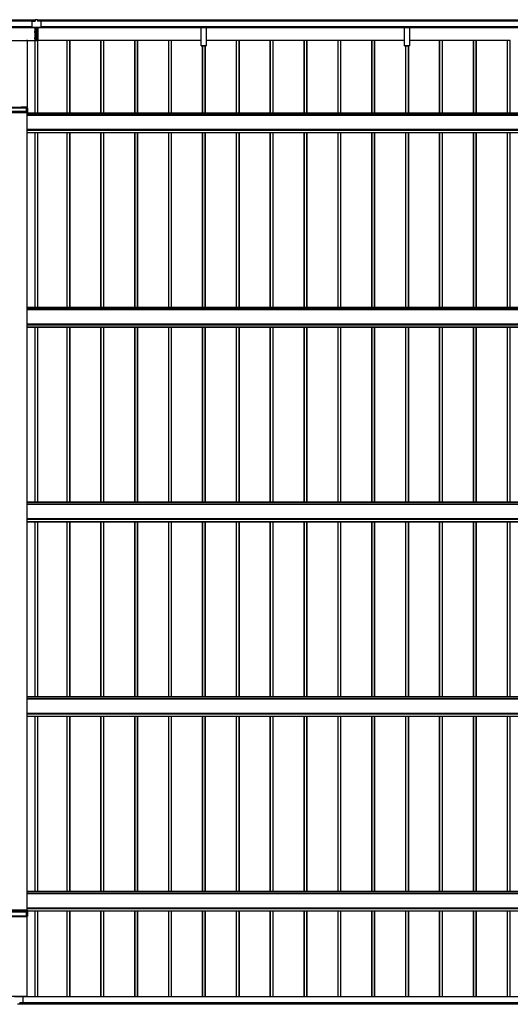
# Model space of a CAD drawing. Units: millimetres. Extents: x 0 to 29435, y -2 to 20790.
# Drawn here: x 8266 to 11163, y 6565 to 12380 of the extents above; entities that cross this region are included whole.
import ezdxf

# ---------------------------------------------------------------- set-up
doc = ezdxf.new("R2010")
doc.units = ezdxf.units.MM
doc.layers.add('YKK_A1', color=4, linetype='Continuous', lineweight=30)

msp = doc.modelspace()

# ---------------------------------------------------------------- linework, layer by layer
at = {"layer": 'YKK_A1'}
for p, q in [((8356.6, 12377.5), (2362.1, 12377.5)), ((8356.6, 12377), (2362.1, 12377)), ((8356.6, 12372.8), (2362.1, 12372.8)), ((8356.6, 12372.5), (2362.1, 12372.5)), ((8356.6, 12372.5), (2362.1, 12372.5)), ((8356.6, 12372.2), (2362.1, 12372.2)), ((8337.6, 12338), (2385.1, 12338)), ((8337.6, 12337.5), (2385.1, 12337.5)), ((2385.1, 12337.4), (8337.6, 12337.4)), ((8337.6, 12337.4), (2385.1, 12337.4)), ((8359.1, 12332.1), (7168, 12332.1)), ((8359.1, 12332), (7168, 12332)), ((8337.6, 12370.1), (8337.6, 12337.1)), ((8339.6, 12372.1), (8356.6, 12372.1)), ((8339.6, 12335.1), (8388.6, 12335.1)), ((8339.6, 12335.1), (8388.6, 12335.1)), ((8355.1, 12335.1), (8355.1, 12312.8)), ((8356.6, 12380), (8356.6, 12372.1)), ((8371.6, 12380), (8356.6, 12380)), ((8359.1, 12335.1), (8359.1, 12262.8)), ((8360.6, 12259.9), (8360.6, 12335.1)), ((8367.6, 12259.9), (8367.6, 12335.1)), ((8369.1, 12335.1), (8369.1, 12262.8)), ((9338, 12332.1), (8369.1, 12332.1)), ((9338, 12332), (8369.1, 12332)), ((8371.6, 12380), (8371.6, 12372.1)), ((14158.1, 12377.5), (8371.6, 12377.5)), ((14158.1, 12377), (8371.6, 12377)), ((14158.1, 12372.8), (8371.6, 12372.8)), ((14158.1, 12372.5), (8371.6, 12372.5)), ((14158.1, 12372.5), (8371.6, 12372.5)), ((14158.1, 12372.2), (8371.6, 12372.2)), ((8388.6, 12372.1), (8371.6, 12372.1)), ((8373.1, 12335.1), (8373.1, 12312.8)), ((8390.6, 12370.1), (8390.6, 12337.1)), ((14135.1, 12338), (8390.6, 12338)), ((14135.1, 12337.5), (8390.6, 12337.5)), ((8390.6, 12337.4), (14135.1, 12337.4)), ((14135.1, 12337.4), (8390.6, 12337.4)), ((9338, 12337), (9338, 12337.4)), ((9338, 12336.2), (9338, 12337)), ((9338, 12337), (9368, 12337)), ((9338, 12334.3), (9338, 12336.2)), ((9368, 12336.2), (9338, 12336.2)), ((9338, 12333.4), (9338, 12334.3)), ((9338, 12334.3), (9368, 12334.3)), ((9338, 12226.4), (9338, 12333.4)), ((9368, 12333.4), (9338, 12333.4)), ((9368, 12337.4), (9368, 12337)), ((9368, 12337), (9368, 12336.2)), ((9368, 12336.2), (9368, 12334.3)), ((9368, 12334.3), (9368, 12333.4)), ((9368, 12333.4), (9368, 12226.4)), ((10538, 12332.1), (9368, 12332.1)), ((10538, 12332), (9368, 12332)), ((10538, 12337), (10538, 12337.4)), ((10538, 12336.2), (10538, 12337)), ((10538, 12337), (10568, 12337)), ((10538, 12334.3), (10538, 12336.2)), ((10568, 12336.2), (10538, 12336.2)), ((10538, 12333.4), (10538, 12334.3)), ((10538, 12334.3), (10568, 12334.3)), ((10538, 12226.4), (10538, 12333.4)), ((10568, 12333.4), (10538, 12333.4)), ((10568, 12337.4), (10568, 12337)), ((10568, 12337), (10568, 12336.2)), ((10568, 12336.2), (10568, 12334.3)), ((10568, 12334.3), (10568, 12333.4)), ((10568, 12333.4), (10568, 12226.4)), ((11738, 12332.1), (10568, 12332.1)), ((11738, 12332), (10568, 12332)), ((8354.1, 12312.8), (8359.1, 12312.8)), ((8354.1, 12312.8), (8354.1, 12312.7)), ((8354.1, 12312.7), (8359.1, 12312.7)), ((8354.1, 12312.7), (8354.1, 12309.5)), ((8354.1, 12309.5), (8359.1, 12309.5)), ((8354.1, 12309.5), (8354.1, 12308)), ((8354.1, 12308), (8359.1, 12308)), ((8354.1, 12308), (8354.1, 12304.8)), ((8359.1, 12304.8), (8354.1, 12304.8)), ((8354.1, 12304.8), (8359.1, 12304.8)), ((8354.1, 12304.8), (8354.1, 12304.8)), ((8354.1, 12275.8), (8359.1, 12275.8)), ((8354.1, 12275.8), (8354.1, 12275.7)), ((8354.1, 12275.7), (8359.1, 12275.7)), ((8354.1, 12275.7), (8354.1, 12272.5)), ((8354.1, 12272.5), (8359.1, 12272.5)), ((8354.1, 12272.5), (8354.1, 12271)), ((8354.1, 12271), (8359.1, 12271)), ((8354.1, 12271), (8354.1, 12267.8)), ((8354.9, 12291.5), (8355.1, 12291.5)), ((8354.9, 12291.5), (8354.9, 12288.5)), ((8355.1, 12288.5), (8354.9, 12288.5)), ((8355.1, 12304.8), (8355.1, 12291.5)), ((8359.1, 12291.5), (8355.1, 12291.5)), ((8355.1, 12288.5), (8359.1, 12288.5)), ((8355.1, 12288.5), (8355.1, 12275.8)), ((8374.1, 12312.8), (8369.1, 12312.8)), ((8374.1, 12312.7), (8369.1, 12312.7)), ((8374.1, 12309.5), (8369.1, 12309.5)), ((8374.1, 12308), (8369.1, 12308)), ((8369.1, 12304.8), (8374.1, 12304.8)), ((8374.1, 12304.8), (8369.1, 12304.8)), ((8369.1, 12291.5), (8373.1, 12291.5)), ((8373.1, 12288.5), (8369.1, 12288.5)), ((8374.1, 12275.8), (8369.1, 12275.8)), ((8374.1, 12275.7), (8369.1, 12275.7)), ((8374.1, 12272.5), (8369.1, 12272.5)), ((8374.1, 12271), (8369.1, 12271)), ((8373.1, 12304.8), (8373.1, 12291.5)), ((8373.3, 12291.5), (8373.1, 12291.5)), ((8373.1, 12288.5), (8373.3, 12288.5)), ((8373.1, 12288.5), (8373.1, 12275.8)), ((8373.3, 12291.5), (8373.3, 12288.5)), ((8374.1, 12312.8), (8374.1, 12312.7)), ((8374.1, 12312.7), (8374.1, 12309.5)), ((8374.1, 12309.5), (8374.1, 12308)), ((8374.1, 12308), (8374.1, 12304.8)), ((8374.1, 12304.8), (8374.1, 12304.8)), ((8374.1, 12275.8), (8374.1, 12275.7)), ((8374.1, 12275.7), (8374.1, 12272.5)), ((8374.1, 12272.5), (8374.1, 12271)), ((8374.1, 12271), (8374.1, 12267.8)), ((8209.4, 12257.9), (8310.8, 12257.9)), ((8212.2, 12258), (8308, 12258)), ((8308, 12257.9), (8308, 12258)), ((8310.1, 12258.1), (8308.3, 12258.1)), ((8308.3, 12257.9), (8308.3, 12258.1)), ((8310.1, 12257.9), (8310.1, 12258.1)), ((8310.4, 12257.9), (8310.4, 12258)), ((8310.8, 12257.9), (8310.8, 11863.4)), ((8311.1, 12257.9), (8311.1, 11863.4)), ((8311.1, 12256.9), (8356.8, 12256.9)), ((8359.1, 12267.8), (8354.1, 12267.8)), ((8354.1, 12267.8), (8359.1, 12267.8)), ((8354.1, 12267.8), (8354.1, 12267.8)), ((8355.1, 12267.8), (8355.1, 12256.9)), ((8356.8, 11828.8), (8356.8, 12256.9)), ((8357.1, 11828.8), (8357.1, 12258)), ((8358.1, 11828.8), (8358.1, 12258)), ((8358.1, 12258), (8373.1, 12258)), ((8358.8, 12262.8), (8359.1, 12262.8)), ((8358.8, 12262.8), (8358.8, 12261.3)), ((8358.8, 12261.3), (8359.1, 12261.3)), ((8358.8, 12261.3), (8358.8, 12260)), ((8358.8, 12260), (8359.1, 12260)), ((8359.1, 12261.3), (8359.1, 12259.9)), ((8359.1, 12259.9), (8360.3, 12259.9)), ((8359.1, 12258.9), (8359.1, 12259.9)), ((8359.1, 12258), (8359.1, 12258.9)), ((8360.6, 12258.9), (8360.6, 12259.9)), ((8360.6, 12258), (8360.6, 12258.9)), ((8367.6, 12258.9), (8367.6, 12259.9)), ((8367.6, 12258), (8367.6, 12258.9)), ((8369.1, 12259.9), (8367.9, 12259.9)), ((8369.1, 12267.8), (8374.1, 12267.8)), ((8374.1, 12267.8), (8369.1, 12267.8)), ((8369.3, 12262.8), (8369.1, 12262.8)), ((8369.1, 12261.3), (8369.1, 12259.9)), ((8369.3, 12261.3), (8369.1, 12261.3)), ((8369.3, 12260), (8369.1, 12260)), ((8369.1, 12258.9), (8369.1, 12259.9)), ((8369.1, 12258), (8369.1, 12258.9)), ((8369.3, 12262.8), (8369.3, 12261.3)), ((8369.3, 12261.3), (8369.3, 12260)), ((8373.1, 12267.8), (8373.1, 12258)), ((8373.1, 11828.8), (8373.1, 12258)), ((8374.1, 12267.8), (8374.1, 12267.8)), ((8374.1, 11828.8), (8374.1, 12258)), ((8546.1, 12256.9), (8374.1, 12256.9)), ((8546.1, 11828.8), (8546.1, 12258)), ((8562.1, 12258), (8547.1, 12258)), ((8547.1, 11828.8), (8547.1, 12258)), ((8562.1, 11828.8), (8562.1, 12258)), ((8563.1, 11828.8), (8563.1, 12258)), ((8746.1, 12256.9), (8563.4, 12256.9)), ((8563.4, 11828.8), (8563.4, 12256.9)), ((8746.1, 11828.8), (8746.1, 12258)), ((8762.1, 12258), (8747.1, 12258)), ((8747.1, 11828.8), (8747.1, 12258)), ((8762.1, 11828.8), (8762.1, 12258)), ((8763.1, 11828.8), (8763.1, 12258)), ((8946.1, 12256.9), (8763.4, 12256.9)), ((8763.4, 11828.8), (8763.4, 12256.9)), ((8946.1, 11828.8), (8946.1, 12258)), ((8962.1, 12258), (8947.1, 12258)), ((8947.1, 11828.8), (8947.1, 12258)), ((8962.1, 11828.8), (8962.1, 12258)), ((8963.1, 11828.8), (8963.1, 12258)), ((9146.1, 12256.9), (8963.4, 12256.9)), ((8963.4, 11828.8), (8963.4, 12256.9)), ((9146.1, 11828.8), (9146.1, 12258)), ((9162.1, 12258), (9147.1, 12258)), ((9147.1, 11828.8), (9147.1, 12258)), ((9162.1, 11828.8), (9162.1, 12258)), ((9163.1, 11828.8), (9163.1, 12258)), ((9338, 12256.9), (9163.4, 12256.9)), ((9163.4, 11828.8), (9163.4, 12256.9)), ((9338, 12226.1), (9338, 12226.4)), ((9338, 12226.4), (9368, 12226.4)), ((9338, 12226), (9338, 12226.1)), ((9368, 12226.1), (9338, 12226.1)), ((9338, 12226), (9368, 12226)), ((9338, 12226), (9338, 12226)), ((9338, 12226), (9368, 12226)), ((9346.1, 11828.8), (9346.1, 12226)), ((9347.1, 11828.8), (9347.1, 12226)), ((9362.1, 11828.8), (9362.1, 12226)), ((9363.1, 11828.8), (9363.1, 12226)), ((9363.4, 11828.8), (9363.4, 12226)), ((9546.1, 12256.9), (9368, 12256.9)), ((9368, 12226.4), (9368, 12226.1)), ((9368, 12226), (9368, 12226.1)), ((9368, 12226), (9368, 12226)), ((9546.1, 11828.8), (9546.1, 12258)), ((9562.1, 12258), (9547.1, 12258)), ((9547.1, 11828.8), (9547.1, 12258)), ((9562.1, 11828.8), (9562.1, 12258)), ((9563.1, 11828.8), (9563.1, 12258)), ((9746.1, 12256.9), (9563.4, 12256.9)), ((9563.4, 11828.8), (9563.4, 12256.9)), ((9746.1, 11828.8), (9746.1, 12258)), ((9762.1, 12258), (9747.1, 12258)), ((9747.1, 11828.8), (9747.1, 12258)), ((9762.1, 11828.8), (9762.1, 12258)), ((9763.1, 11828.8), (9763.1, 12258)), ((9946.1, 12256.9), (9763.4, 12256.9)), ((9763.4, 11828.8), (9763.4, 12256.9)), ((9946.1, 11828.8), (9946.1, 12258)), ((9962.1, 12258), (9947.1, 12258)), ((9947.1, 11828.8), (9947.1, 12258)), ((9962.1, 11828.8), (9962.1, 12258)), ((9963.1, 11828.8), (9963.1, 12258)), ((10146.1, 12256.9), (9963.4, 12256.9)), ((9963.4, 11828.8), (9963.4, 12256.9)), ((10146.1, 11828.8), (10146.1, 12258)), ((10162.1, 12258), (10147.1, 12258)), ((10147.1, 11828.8), (10147.1, 12258)), ((10162.1, 11828.8), (10162.1, 12258)), ((10163.1, 11828.8), (10163.1, 12258)), ((10346.1, 12256.9), (10163.4, 12256.9)), ((10163.4, 11828.8), (10163.4, 12256.9)), ((10346.1, 11828.8), (10346.1, 12258)), ((10362.1, 12258), (10347.1, 12258)), ((10347.1, 11828.8), (10347.1, 12258)), ((10362.1, 11828.8), (10362.1, 12258)), ((10363.1, 11828.8), (10363.1, 12258)), ((10538, 12256.9), (10363.4, 12256.9)), ((10363.4, 11828.8), (10363.4, 12256.9)), ((10538, 12226.1), (10538, 12226.4)), ((10538, 12226.4), (10568, 12226.4)), ((10538, 12226), (10538, 12226.1)), ((10568, 12226.1), (10538, 12226.1)), ((10538, 12226), (10568, 12226)), ((10538, 12226), (10538, 12226)), ((10538, 12226), (10568, 12226)), ((10546.1, 11828.8), (10546.1, 12226)), ((10547.1, 11828.8), (10547.1, 12226)), ((10562.1, 11828.8), (10562.1, 12226)), ((10563.1, 11828.8), (10563.1, 12226)), ((10563.4, 11828.8), (10563.4, 12226)), ((10746.1, 12256.9), (10568, 12256.9)), ((10568, 12226.4), (10568, 12226.1)), ((10568, 12226), (10568, 12226.1)), ((10568, 12226), (10568, 12226)), ((10746.1, 11828.8), (10746.1, 12258)), ((10762.1, 12258), (10747.1, 12258)), ((10747.1, 11828.8), (10747.1, 12258)), ((10762.1, 11828.8), (10762.1, 12258)), ((10763.1, 11828.8), (10763.1, 12258)), ((10946.1, 12256.9), (10763.4, 12256.9)), ((10763.4, 11828.8), (10763.4, 12256.9)), ((10946.1, 11828.8), (10946.1, 12258)), ((10962.1, 12258), (10947.1, 12258)), ((10947.1, 11828.8), (10947.1, 12258)), ((10962.1, 11828.8), (10962.1, 12258)), ((10963.1, 11828.8), (10963.1, 12258)), ((11146.1, 12256.9), (10963.4, 12256.9)), ((10963.4, 11828.8), (10963.4, 12256.9)), ((11146.1, 11828.8), (11146.1, 12258)), ((11162.1, 12258), (11147.1, 12258)), ((11147.1, 11828.8), (11147.1, 12258)), ((11162.1, 11828.8), (11162.1, 12258)), ((11163.1, 11828.8), (11163.1, 12258)), ((8209.4, 11863.4), (8310.8, 11863.4)), ((8305.8, 11863.3), (8275.6, 11863.3)), ((8306.1, 11863.2), (8306.1, 11863.3)), ((8306.8, 11863.2), (8306.6, 11863.2)), ((8307.3, 11863.3), (8307.3, 11863.2)), ((8310.8, 11863.3), (8307.6, 11863.3)), ((8308, 11859.4), (8308, 11863.3)), ((8308.3, 11859.4), (8308.3, 11863.3)), ((8310.1, 11859.4), (8310.1, 11863.3)), ((8310.4, 11859.4), (8310.4, 11863.3)), ((8311.1, 11863.4), (8311.1, 11863.3)), ((8207.6, 11831.9), (8312.6, 11831.9)), ((8312.2, 11837.9), (8207.9, 11837.9)), ((8312.2, 11837.4), (8207.9, 11837.4)), ((8310.1, 11831.8), (8210.1, 11831.8)), ((8214.9, 11859.3), (8305.3, 11859.3)), ((8305.3, 11837.9), (8305.3, 11859.3)), ((8305.7, 11859.3), (8306, 11859.3)), ((8305.7, 11859.3), (8305.7, 11837.9)), ((8306, 11837.9), (8306, 11859.3)), ((8306.5, 11859.4), (8312.6, 11859.4)), ((8306.5, 11859.4), (8306.5, 11837.9)), ((8309.6, 7120.8), (8309.6, 11831.8)), ((8310.1, 7120.8), (8310.1, 11831.8)), ((8310.6, 11713.8), (8310.6, 11831.8)), ((8310.6, 11828.3), (14009.6, 11828.3)), ((14009.6, 11817.3), (8310.6, 11817.3)), ((8310.6, 11816.8), (14009.6, 11816.8)), ((8312.2, 11837.9), (8312.2, 11837.9)), ((8312.2, 11837.4), (8312.2, 11837.9)), ((8312.6, 11831.9), (8312.2, 11837.4)), ((8312.6, 11837.7), (8312.6, 11859.4)), ((8312.7, 11837.4), (8313.1, 11831.9)), ((8313.1, 11859.3), (8313.1, 11831.9)), ((8313.1, 11831.9), (8313.1, 11828.4)), ((14009.6, 11828.8), (8313.1, 11828.8)), ((8310.6, 11732.9), (14009.6, 11732.9)), ((8310.6, 11732.4), (14009.6, 11732.4)), ((8310.6, 11728.9), (14009.6, 11728.9)), ((8310.6, 11727.9), (14009.6, 11727.9)), ((8310.6, 11714.4), (14009.6, 11714.4)), ((8310.6, 11713.9), (14009.6, 11713.9)), ((8310.6, 11713.8), (14009.6, 11713.8)), ((8312.1, 11713.8), (14008.1, 11713.8)), ((8356.8, 10679.5), (8356.8, 11713.8)), ((8357.1, 10679.5), (8357.1, 11713.8)), ((8358.1, 10679.5), (8358.1, 11713.8)), ((8373.1, 10679.5), (8373.1, 11713.8)), ((8374.1, 10679.5), (8374.1, 11713.8)), ((8546.1, 10679.5), (8546.1, 11713.8)), ((8547.1, 10679.5), (8547.1, 11713.8)), ((8562.1, 10679.5), (8562.1, 11713.8)), ((8563.1, 10679.5), (8563.1, 11713.8)), ((8563.4, 10679.5), (8563.4, 11713.8)), ((8746.1, 10679.5), (8746.1, 11713.8)), ((8747.1, 10679.5), (8747.1, 11713.8)), ((8762.1, 10679.5), (8762.1, 11713.8)), ((8763.1, 10679.5), (8763.1, 11713.8)), ((8763.4, 10679.5), (8763.4, 11713.8)), ((8946.1, 10679.5), (8946.1, 11713.8)), ((8947.1, 10679.5), (8947.1, 11713.8)), ((8962.1, 10679.5), (8962.1, 11713.8)), ((8963.1, 10679.5), (8963.1, 11713.8)), ((8963.4, 10679.5), (8963.4, 11713.8)), ((9146.1, 10679.5), (9146.1, 11713.8)), ((9147.1, 10679.5), (9147.1, 11713.8)), ((9162.1, 10679.5), (9162.1, 11713.8)), ((9163.1, 10679.5), (9163.1, 11713.8)), ((9163.4, 10679.5), (9163.4, 11713.8)), ((9346.1, 10679.5), (9346.1, 11713.8)), ((9347.1, 10679.5), (9347.1, 11713.8)), ((9362.1, 10679.5), (9362.1, 11713.8)), ((9363.1, 10679.5), (9363.1, 11713.8)), ((9363.4, 10679.5), (9363.4, 11713.8)), ((9546.1, 10679.5), (9546.1, 11713.8)), ((9547.1, 10679.5), (9547.1, 11713.8)), ((9562.1, 10679.5), (9562.1, 11713.8)), ((9563.1, 10679.5), (9563.1, 11713.8)), ((9563.4, 10679.5), (9563.4, 11713.8)), ((9746.1, 10679.5), (9746.1, 11713.8)), ((9747.1, 10679.5), (9747.1, 11713.8)), ((9762.1, 10679.5), (9762.1, 11713.8)), ((9763.1, 10679.5), (9763.1, 11713.8)), ((9763.4, 10679.5), (9763.4, 11713.8)), ((9946.1, 10679.5), (9946.1, 11713.8)), ((9947.1, 10679.5), (9947.1, 11713.8)), ((9962.1, 10679.5), (9962.1, 11713.8)), ((9963.1, 10679.5), (9963.1, 11713.8)), ((9963.4, 10679.5), (9963.4, 11713.8)), ((10146.1, 10679.5), (10146.1, 11713.8)), ((10147.1, 10679.5), (10147.1, 11713.8)), ((10162.1, 10679.5), (10162.1, 11713.8)), ((10163.1, 10679.5), (10163.1, 11713.8)), ((10163.4, 10679.5), (10163.4, 11713.8)), ((10346.1, 10679.5), (10346.1, 11713.8)), ((10347.1, 10679.5), (10347.1, 11713.8)), ((10362.1, 10679.5), (10362.1, 11713.8)), ((10363.1, 10679.5), (10363.1, 11713.8)), ((10363.4, 10679.5), (10363.4, 11713.8)), ((10546.1, 10679.5), (10546.1, 11713.8)), ((10546.1, 10679.5), (10546.1, 11713.8)), ((10547.1, 10679.5), (10547.1, 11713.8)), ((10547.1, 10679.5), (10547.1, 11713.8)), ((10562.1, 10679.5), (10562.1, 11713.8)), ((10562.1, 10679.5), (10562.1, 11713.8)), ((10563.1, 10679.5), (10563.1, 11713.8)), ((10563.1, 10679.5), (10563.1, 11713.8)), ((10563.4, 10679.5), (10563.4, 11713.8)), ((10563.4, 10679.5), (10563.4, 11713.8)), ((10746.1, 10679.5), (10746.1, 11713.8)), ((10746.1, 10679.5), (10746.1, 11713.8)), ((10747.1, 10679.5), (10747.1, 11713.8)), ((10747.1, 10679.5), (10747.1, 11713.8)), ((10762.1, 10679.5), (10762.1, 11713.8)), ((10762.1, 10679.5), (10762.1, 11713.8)), ((10763.1, 10679.5), (10763.1, 11713.8)), ((10763.1, 10679.5), (10763.1, 11713.8)), ((10763.4, 10679.5), (10763.4, 11713.8)), ((10763.4, 10679.5), (10763.4, 11713.8)), ((10946.1, 10679.5), (10946.1, 11713.8)), ((10946.1, 10679.5), (10946.1, 11713.8)), ((10947.1, 10679.5), (10947.1, 11713.8)), ((10947.1, 10679.5), (10947.1, 11713.8)), ((10962.1, 10679.5), (10962.1, 11713.8)), ((10962.1, 10679.5), (10962.1, 11713.8)), ((10963.1, 10679.5), (10963.1, 11713.8)), ((10963.1, 10679.5), (10963.1, 11713.8)), ((10963.4, 10679.5), (10963.4, 11713.8)), ((10963.4, 10679.5), (10963.4, 11713.8)), ((11146.1, 10679.5), (11146.1, 11713.8)), ((11147.1, 10679.5), (11147.1, 11713.8)), ((11162.1, 10679.5), (11162.1, 11713.8)), ((11163.1, 10679.5), (11163.1, 11713.8)), ((14009.6, 10679.5), (8310.6, 10679.5)), ((8310.6, 10564.5), (8310.6, 10679.5)), ((8310.6, 10679), (14009.6, 10679)), ((14009.6, 10668), (8310.6, 10668)), ((8310.6, 10667.5), (14009.6, 10667.5)), ((8310.6, 10583.6), (14009.6, 10583.6)), ((8310.6, 10583.1), (14009.6, 10583.1)), ((8310.6, 10579.6), (14009.6, 10579.6)), ((8310.6, 10578.6), (14009.6, 10578.6)), ((8310.6, 10565.1), (14009.6, 10565.1)), ((8310.6, 10564.6), (14009.6, 10564.6)), ((8310.6, 10564.5), (14009.6, 10564.5)), ((8312.1, 10564.5), (14008.1, 10564.5)), ((8356.8, 9530.2), (8356.8, 10564.5)), ((8357.1, 9530.2), (8357.1, 10564.5)), ((8358.1, 9530.2), (8358.1, 10564.5)), ((8373.1, 9530.2), (8373.1, 10564.5)), ((8374.1, 9530.2), (8374.1, 10564.5)), ((8546.1, 9530.2), (8546.1, 10564.5)), ((8547.1, 9530.2), (8547.1, 10564.5)), ((8562.1, 9530.2), (8562.1, 10564.5)), ((8563.1, 9530.2), (8563.1, 10564.5)), ((8563.4, 9530.2), (8563.4, 10564.5)), ((8746.1, 9530.2), (8746.1, 10564.5)), ((8747.1, 9530.2), (8747.1, 10564.5)), ((8762.1, 9530.2), (8762.1, 10564.5)), ((8763.1, 9530.2), (8763.1, 10564.5)), ((8763.4, 9530.2), (8763.4, 10564.5)), ((8946.1, 9530.2), (8946.1, 10564.5)), ((8947.1, 9530.2), (8947.1, 10564.5)), ((8962.1, 9530.2), (8962.1, 10564.5)), ((8963.1, 9530.2), (8963.1, 10564.5)), ((8963.4, 9530.2), (8963.4, 10564.5)), ((9146.1, 9530.2), (9146.1, 10564.5)), ((9147.1, 9530.2), (9147.1, 10564.5)), ((9162.1, 9530.2), (9162.1, 10564.5)), ((9163.1, 9530.2), (9163.1, 10564.5)), ((9163.4, 9530.2), (9163.4, 10564.5)), ((9346.1, 9530.2), (9346.1, 10564.5)), ((9347.1, 9530.2), (9347.1, 10564.5)), ((9362.1, 9530.2), (9362.1, 10564.5)), ((9363.1, 9530.2), (9363.1, 10564.5)), ((9363.4, 9530.2), (9363.4, 10564.5)), ((9546.1, 9530.2), (9546.1, 10564.5)), ((9547.1, 9530.2), (9547.1, 10564.5)), ((9562.1, 9530.2), (9562.1, 10564.5)), ((9563.1, 9530.2), (9563.1, 10564.5)), ((9563.4, 9530.2), (9563.4, 10564.5)), ((9746.1, 9530.2), (9746.1, 10564.5)), ((9747.1, 9530.2), (9747.1, 10564.5)), ((9762.1, 9530.2), (9762.1, 10564.5)), ((9763.1, 9530.2), (9763.1, 10564.5)), ((9763.4, 9530.2), (9763.4, 10564.5)), ((9946.1, 9530.2), (9946.1, 10564.5)), ((9947.1, 9530.2), (9947.1, 10564.5)), ((9962.1, 9530.2), (9962.1, 10564.5)), ((9963.1, 9530.2), (9963.1, 10564.5)), ((9963.4, 9530.2), (9963.4, 10564.5)), ((10146.1, 9530.2), (10146.1, 10564.5)), ((10147.1, 9530.2), (10147.1, 10564.5)), ((10162.1, 9530.2), (10162.1, 10564.5)), ((10163.1, 9530.2), (10163.1, 10564.5)), ((10163.4, 9530.2), (10163.4, 10564.5)), ((10346.1, 9530.2), (10346.1, 10564.5)), ((10347.1, 9530.2), (10347.1, 10564.5)), ((10362.1, 9530.2), (10362.1, 10564.5)), ((10363.1, 9530.2), (10363.1, 10564.5)), ((10363.4, 9530.2), (10363.4, 10564.5)), ((10546.1, 9530.2), (10546.1, 10564.5)), ((10546.1, 9530.2), (10546.1, 10564.5)), ((10547.1, 9530.2), (10547.1, 10564.5)), ((10547.1, 9530.2), (10547.1, 10564.5)), ((10562.1, 9530.2), (10562.1, 10564.5)), ((10562.1, 9530.2), (10562.1, 10564.5)), ((10563.1, 9530.2), (10563.1, 10564.5)), ((10563.1, 9530.2), (10563.1, 10564.5)), ((10563.4, 9530.2), (10563.4, 10564.5)), ((10563.4, 9530.2), (10563.4, 10564.5)), ((10746.1, 9530.2), (10746.1, 10564.5)), ((10746.1, 9530.2), (10746.1, 10564.5)), ((10747.1, 9530.2), (10747.1, 10564.5)), ((10747.1, 9530.2), (10747.1, 10564.5)), ((10762.1, 9530.2), (10762.1, 10564.5)), ((10762.1, 9530.2), (10762.1, 10564.5)), ((10763.1, 9530.2), (10763.1, 10564.5)), ((10763.1, 9530.2), (10763.1, 10564.5)), ((10763.4, 9530.2), (10763.4, 10564.5)), ((10763.4, 9530.2), (10763.4, 10564.5)), ((10946.1, 9530.2), (10946.1, 10564.5)), ((10946.1, 9530.2), (10946.1, 10564.5)), ((10947.1, 9530.2), (10947.1, 10564.5)), ((10947.1, 9530.2), (10947.1, 10564.5)), ((10962.1, 9530.2), (10962.1, 10564.5)), ((10962.1, 9530.2), (10962.1, 10564.5)), ((10963.1, 9530.2), (10963.1, 10564.5)), ((10963.1, 9530.2), (10963.1, 10564.5)), ((10963.4, 9530.2), (10963.4, 10564.5)), ((10963.4, 9530.2), (10963.4, 10564.5)), ((11146.1, 9530.2), (11146.1, 10564.5)), ((11147.1, 9530.2), (11147.1, 10564.5)), ((11162.1, 9530.2), (11162.1, 10564.5)), ((11163.1, 9530.2), (11163.1, 10564.5)), ((14009.6, 9530.2), (8310.6, 9530.2)), ((8310.6, 9415.2), (8310.6, 9530.2)), ((8310.6, 9529.7), (14009.6, 9529.7)), ((14009.6, 9518.7), (8310.6, 9518.7)), ((8310.6, 9518.2), (14009.6, 9518.2)), ((8310.6, 9434.3), (14009.6, 9434.3)), ((8310.6, 9433.8), (14009.6, 9433.8)), ((8310.6, 9430.3), (14009.6, 9430.3)), ((8310.6, 9429.3), (14009.6, 9429.3)), ((8310.6, 9415.8), (14009.6, 9415.8)), ((8310.6, 9415.3), (14009.6, 9415.3)), ((8310.6, 9415.2), (14009.6, 9415.2)), ((8312.1, 9415.2), (14008.1, 9415.2)), ((8356.8, 8380.9), (8356.8, 9415.2)), ((8357.1, 8380.9), (8357.1, 9415.2)), ((8358.1, 8380.9), (8358.1, 9415.2)), ((8373.1, 8380.9), (8373.1, 9415.2)), ((8374.1, 8380.9), (8374.1, 9415.2)), ((8546.1, 8380.9), (8546.1, 9415.2)), ((8547.1, 8380.9), (8547.1, 9415.2)), ((8562.1, 8380.9), (8562.1, 9415.2)), ((8563.1, 8380.9), (8563.1, 9415.2)), ((8563.4, 8380.9), (8563.4, 9415.2)), ((8746.1, 8380.9), (8746.1, 9415.2)), ((8747.1, 8380.9), (8747.1, 9415.2)), ((8762.1, 8380.9), (8762.1, 9415.2)), ((8763.1, 8380.9), (8763.1, 9415.2)), ((8763.4, 8380.9), (8763.4, 9415.2)), ((8946.1, 8380.9), (8946.1, 9415.2)), ((8947.1, 8380.9), (8947.1, 9415.2)), ((8962.1, 8380.9), (8962.1, 9415.2)), ((8963.1, 8380.9), (8963.1, 9415.2)), ((8963.4, 8380.9), (8963.4, 9415.2)), ((9146.1, 8380.9), (9146.1, 9415.2)), ((9147.1, 8380.9), (9147.1, 9415.2)), ((9162.1, 8380.9), (9162.1, 9415.2)), ((9163.1, 8380.9), (9163.1, 9415.2)), ((9163.4, 8380.9), (9163.4, 9415.2)), ((9346.1, 8380.9), (9346.1, 9415.2)), ((9347.1, 8380.9), (9347.1, 9415.2)), ((9362.1, 8380.9), (9362.1, 9415.2)), ((9363.1, 8380.9), (9363.1, 9415.2)), ((9363.4, 8380.9), (9363.4, 9415.2)), ((9546.1, 8380.9), (9546.1, 9415.2)), ((9547.1, 8380.9), (9547.1, 9415.2)), ((9562.1, 8380.9), (9562.1, 9415.2)), ((9563.1, 8380.9), (9563.1, 9415.2)), ((9563.4, 8380.9), (9563.4, 9415.2)), ((9746.1, 8380.9), (9746.1, 9415.2)), ((9747.1, 8380.9), (9747.1, 9415.2)), ((9762.1, 8380.9), (9762.1, 9415.2)), ((9763.1, 8380.9), (9763.1, 9415.2)), ((9763.4, 8380.9), (9763.4, 9415.2)), ((9946.1, 8380.9), (9946.1, 9415.2)), ((9947.1, 8380.9), (9947.1, 9415.2)), ((9962.1, 8380.9), (9962.1, 9415.2)), ((9963.1, 8380.9), (9963.1, 9415.2)), ((9963.4, 8380.9), (9963.4, 9415.2)), ((10146.1, 8380.9), (10146.1, 9415.2)), ((10147.1, 8380.9), (10147.1, 9415.2)), ((10162.1, 8380.9), (10162.1, 9415.2)), ((10163.1, 8380.9), (10163.1, 9415.2)), ((10163.4, 8380.9), (10163.4, 9415.2)), ((10346.1, 8380.9), (10346.1, 9415.2)), ((10347.1, 8380.9), (10347.1, 9415.2)), ((10362.1, 8380.9), (10362.1, 9415.2)), ((10363.1, 8380.9), (10363.1, 9415.2)), ((10363.4, 8380.9), (10363.4, 9415.2)), ((10546.1, 8380.9), (10546.1, 9415.2)), ((10546.1, 8380.9), (10546.1, 9415.2)), ((10547.1, 8380.9), (10547.1, 9415.2)), ((10547.1, 8380.9), (10547.1, 9415.2)), ((10562.1, 8380.9), (10562.1, 9415.2)), ((10562.1, 8380.9), (10562.1, 9415.2)), ((10563.1, 8380.9), (10563.1, 9415.2)), ((10563.1, 8380.9), (10563.1, 9415.2)), ((10563.4, 8380.9), (10563.4, 9415.2)), ((10563.4, 8380.9), (10563.4, 9415.2)), ((10746.1, 8380.9), (10746.1, 9415.2)), ((10746.1, 8380.9), (10746.1, 9415.2)), ((10747.1, 8380.9), (10747.1, 9415.2)), ((10747.1, 8380.9), (10747.1, 9415.2)), ((10762.1, 8380.9), (10762.1, 9415.2)), ((10762.1, 8380.9), (10762.1, 9415.2)), ((10763.1, 8380.9), (10763.1, 9415.2)), ((10763.1, 8380.9), (10763.1, 9415.2)), ((10763.4, 8380.9), (10763.4, 9415.2)), ((10763.4, 8380.9), (10763.4, 9415.2)), ((10946.1, 8380.9), (10946.1, 9415.2)), ((10946.1, 8380.9), (10946.1, 9415.2)), ((10947.1, 8380.9), (10947.1, 9415.2)), ((10947.1, 8380.9), (10947.1, 9415.2)), ((10962.1, 8380.9), (10962.1, 9415.2)), ((10962.1, 8380.9), (10962.1, 9415.2)), ((10963.1, 8380.9), (10963.1, 9415.2)), ((10963.1, 8380.9), (10963.1, 9415.2)), ((10963.4, 8380.9), (10963.4, 9415.2)), ((10963.4, 8380.9), (10963.4, 9415.2)), ((11146.1, 8380.9), (11146.1, 9415.2)), ((11147.1, 8380.9), (11147.1, 9415.2)), ((11162.1, 8380.9), (11162.1, 9415.2)), ((11163.1, 8380.9), (11163.1, 9415.2)), ((14009.6, 8380.9), (8310.6, 8380.9)), ((8310.6, 8265.9), (8310.6, 8380.9)), ((8310.6, 8380.4), (14009.6, 8380.4)), ((14009.6, 8369.4), (8310.6, 8369.4)), ((8310.6, 8368.9), (14009.6, 8368.9)), ((8310.6, 8285), (14009.6, 8285)), ((8310.6, 8284.5), (14009.6, 8284.5)), ((8310.6, 8281), (14009.6, 8281)), ((8310.6, 8280), (14009.6, 8280)), ((8310.6, 8266.5), (14009.6, 8266.5)), ((8310.6, 8266), (14009.6, 8266)), ((8310.6, 8265.9), (14009.6, 8265.9)), ((8312.1, 8265.9), (14008.1, 8265.9)), ((8356.8, 7231.6), (8356.8, 8265.9)), ((8357.1, 7231.6), (8357.1, 8265.9)), ((8358.1, 7231.6), (8358.1, 8265.9)), ((8373.1, 7231.6), (8373.1, 8265.9)), ((8374.1, 7231.6), (8374.1, 8265.9)), ((8546.1, 7231.6), (8546.1, 8265.9)), ((8547.1, 7231.6), (8547.1, 8265.9)), ((8562.1, 7231.6), (8562.1, 8265.9)), ((8563.1, 7231.6), (8563.1, 8265.9)), ((8563.4, 7231.6), (8563.4, 8265.9)), ((8746.1, 7231.6), (8746.1, 8265.9)), ((8747.1, 7231.6), (8747.1, 8265.9)), ((8762.1, 7231.6), (8762.1, 8265.9)), ((8763.1, 7231.6), (8763.1, 8265.9)), ((8763.4, 7231.6), (8763.4, 8265.9)), ((8946.1, 7231.6), (8946.1, 8265.9)), ((8947.1, 7231.6), (8947.1, 8265.9)), ((8962.1, 7231.6), (8962.1, 8265.9)), ((8963.1, 7231.6), (8963.1, 8265.9)), ((8963.4, 7231.6), (8963.4, 8265.9)), ((9146.1, 7231.6), (9146.1, 8265.9)), ((9147.1, 7231.6), (9147.1, 8265.9)), ((9162.1, 7231.6), (9162.1, 8265.9)), ((9163.1, 7231.6), (9163.1, 8265.9)), ((9163.4, 7231.6), (9163.4, 8265.9)), ((9346.1, 7231.6), (9346.1, 8265.9)), ((9347.1, 7231.6), (9347.1, 8265.9)), ((9362.1, 7231.6), (9362.1, 8265.9)), ((9363.1, 7231.6), (9363.1, 8265.9)), ((9363.4, 7231.6), (9363.4, 8265.9)), ((9546.1, 7231.6), (9546.1, 8265.9)), ((9547.1, 7231.6), (9547.1, 8265.9)), ((9562.1, 7231.6), (9562.1, 8265.9)), ((9563.1, 7231.6), (9563.1, 8265.9)), ((9563.4, 7231.6), (9563.4, 8265.9)), ((9746.1, 7231.6), (9746.1, 8265.9)), ((9747.1, 7231.6), (9747.1, 8265.9)), ((9762.1, 7231.6), (9762.1, 8265.9)), ((9763.1, 7231.6), (9763.1, 8265.9)), ((9763.4, 7231.6), (9763.4, 8265.9)), ((9946.1, 7231.6), (9946.1, 8265.9)), ((9947.1, 7231.6), (9947.1, 8265.9)), ((9962.1, 7231.6), (9962.1, 8265.9)), ((9963.1, 7231.6), (9963.1, 8265.9)), ((9963.4, 7231.6), (9963.4, 8265.9)), ((10146.1, 7231.6), (10146.1, 8265.9)), ((10147.1, 7231.6), (10147.1, 8265.9)), ((10162.1, 7231.6), (10162.1, 8265.9)), ((10163.1, 7231.6), (10163.1, 8265.9)), ((10163.4, 7231.6), (10163.4, 8265.9)), ((10346.1, 7231.6), (10346.1, 8265.9)), ((10347.1, 7231.6), (10347.1, 8265.9)), ((10362.1, 7231.6), (10362.1, 8265.9)), ((10363.1, 7231.6), (10363.1, 8265.9)), ((10363.4, 7231.6), (10363.4, 8265.9)), ((10546.1, 7231.6), (10546.1, 8265.9)), ((10546.1, 7231.6), (10546.1, 8265.9)), ((10547.1, 7231.6), (10547.1, 8265.9)), ((10547.1, 7231.6), (10547.1, 8265.9)), ((10562.1, 7231.6), (10562.1, 8265.9)), ((10562.1, 7231.6), (10562.1, 8265.9)), ((10563.1, 7231.6), (10563.1, 8265.9)), ((10563.1, 7231.6), (10563.1, 8265.9)), ((10563.4, 7231.6), (10563.4, 8265.9)), ((10563.4, 7231.6), (10563.4, 8265.9)), ((10746.1, 7231.6), (10746.1, 8265.9)), ((10746.1, 7231.6), (10746.1, 8265.9)), ((10747.1, 7231.6), (10747.1, 8265.9)), ((10747.1, 7231.6), (10747.1, 8265.9)), ((10762.1, 7231.6), (10762.1, 8265.9)), ((10762.1, 7231.6), (10762.1, 8265.9)), ((10763.1, 7231.6), (10763.1, 8265.9)), ((10763.1, 7231.6), (10763.1, 8265.9)), ((10763.4, 7231.6), (10763.4, 8265.9)), ((10763.4, 7231.6), (10763.4, 8265.9)), ((10946.1, 7231.6), (10946.1, 8265.9)), ((10946.1, 7231.6), (10946.1, 8265.9)), ((10947.1, 7231.6), (10947.1, 8265.9)), ((10947.1, 7231.6), (10947.1, 8265.9)), ((10962.1, 7231.6), (10962.1, 8265.9)), ((10962.1, 7231.6), (10962.1, 8265.9)), ((10963.1, 7231.6), (10963.1, 8265.9)), ((10963.1, 7231.6), (10963.1, 8265.9)), ((10963.4, 7231.6), (10963.4, 8265.9)), ((10963.4, 7231.6), (10963.4, 8265.9)), ((11146.1, 7231.6), (11146.1, 8265.9)), ((11147.1, 7231.6), (11147.1, 8265.9)), ((11162.1, 7231.6), (11162.1, 8265.9)), ((11163.1, 7231.6), (11163.1, 8265.9)), ((14009.6, 7231.6), (8310.6, 7231.6)), ((8310.6, 7120.8), (8310.6, 7231.6)), ((8310.6, 7231.1), (14009.6, 7231.1)), ((14009.6, 7220.1), (8310.6, 7220.1)), ((8310.6, 7219.6), (14009.6, 7219.6)), ((8312.6, 7120.8), (8207.6, 7120.8)), ((8207.9, 7115.3), (8312.2, 7115.3)), ((8312.2, 7114.8), (8207.9, 7114.8)), ((8214.9, 7111.2), (8305.3, 7111.2)), ((8305.3, 7110.7), (8214.9, 7110.7)), ((8305.3, 7111.2), (8305.6, 7111.3)), ((8305.3, 7110.7), (8305.3, 7111.2)), ((8305.3, 7086.2), (8305.3, 7110.7)), ((8306, 7110.8), (8305.7, 7110.7)), ((8305.7, 7110.7), (8305.7, 7086.2)), ((8306, 7086.3), (8306, 7110.8)), ((8306.5, 7111.3), (8312.2, 7111.3)), ((8306.5, 7110.8), (8306.5, 7111.3)), ((8306.5, 7110.8), (8306.5, 7086.3)), ((8312.2, 7110.8), (8306.5, 7110.8)), ((8310.6, 7135.7), (14009.6, 7135.7)), ((8310.6, 7135.2), (14009.6, 7135.2)), ((8310.6, 7131.7), (14009.6, 7131.7)), ((8310.6, 7130.7), (14009.6, 7130.7)), ((8312.2, 7115.3), (8312.6, 7120.8)), ((8312.2, 7115.3), (8312.2, 7114.8)), ((8312.2, 7111.6), (8312.2, 7114.8)), ((8312.2, 7111.3), (8312.2, 7111.6)), ((8312.6, 7086.3), (8312.6, 7111)), ((8313.1, 7120.8), (8312.7, 7115.3)), ((8312.7, 7115.3), (8312.7, 7112)), ((8312.7, 7112), (8312.7, 7111.8)), ((8313, 7115.1), (8312.9, 7113.6)), ((8312.9, 7113.6), (8312.9, 7111.7)), ((8313.1, 7117), (8313, 7116.3)), ((8313, 7116.3), (8313, 7115.1)), ((8313.1, 7117.3), (8313.1, 7120.8)), ((8313.1, 7117.3), (8313.1, 7117.2)), ((8313.1, 7117.2), (14007.1, 7117.2)), ((8313.1, 7117.2), (8313.1, 7086.3)), ((8313.1, 7117.2), (8313.1, 7117)), ((8313.1, 7116.7), (14007.1, 7116.7)), ((8313.1, 7116.6), (14007.1, 7116.6)), ((8313.1, 7116.6), (14007.1, 7116.6)), ((8356.8, 6608.8), (8356.8, 7116.6)), ((8357.1, 6608.8), (8357.1, 7116.6)), ((8358.1, 6608.8), (8358.1, 7116.6)), ((8373.1, 6608.8), (8373.1, 7116.6)), ((8374.1, 6608.8), (8374.1, 7116.6)), ((8546.1, 6608.8), (8546.1, 7116.6)), ((8547.1, 6608.8), (8547.1, 7116.6)), ((8562.1, 6608.8), (8562.1, 7116.6)), ((8563.1, 6608.8), (8563.1, 7116.6)), ((8563.4, 6608.8), (8563.4, 7116.6)), ((8746.1, 6608.8), (8746.1, 7116.6)), ((8747.1, 6608.8), (8747.1, 7116.6)), ((8762.1, 6608.8), (8762.1, 7116.6)), ((8763.1, 6608.8), (8763.1, 7116.6)), ((8763.4, 6608.8), (8763.4, 7116.6)), ((8946.1, 6608.8), (8946.1, 7116.6)), ((8947.1, 6608.8), (8947.1, 7116.6)), ((8962.1, 6608.8), (8962.1, 7116.6)), ((8963.1, 6608.8), (8963.1, 7116.6)), ((8963.4, 6608.8), (8963.4, 7116.6)), ((9146.1, 6608.8), (9146.1, 7116.6)), ((9147.1, 6608.8), (9147.1, 7116.6)), ((9162.1, 6608.8), (9162.1, 7116.6)), ((9163.1, 6608.8), (9163.1, 7116.6)), ((9163.4, 6608.8), (9163.4, 7116.6)), ((9346.1, 6608.8), (9346.1, 7116.6)), ((9347.1, 6608.8), (9347.1, 7116.6)), ((9362.1, 6608.8), (9362.1, 7116.6)), ((9363.1, 6608.8), (9363.1, 7116.6)), ((9363.4, 6608.8), (9363.4, 7116.6)), ((9546.1, 6608.8), (9546.1, 7116.6)), ((9547.1, 6608.8), (9547.1, 7116.6)), ((9562.1, 6608.8), (9562.1, 7116.6)), ((9563.1, 6608.8), (9563.1, 7116.6)), ((9563.4, 6608.8), (9563.4, 7116.6)), ((9746.1, 6608.8), (9746.1, 7116.6)), ((9747.1, 6608.8), (9747.1, 7116.6)), ((9762.1, 6608.8), (9762.1, 7116.6)), ((9763.1, 6608.8), (9763.1, 7116.6)), ((9763.4, 6608.8), (9763.4, 7116.6)), ((9946.1, 6608.8), (9946.1, 7116.6)), ((9947.1, 6608.8), (9947.1, 7116.6)), ((9962.1, 6608.8), (9962.1, 7116.6)), ((9963.1, 6608.8), (9963.1, 7116.6)), ((9963.4, 6608.8), (9963.4, 7116.6)), ((10146.1, 6608.8), (10146.1, 7116.6)), ((10147.1, 6608.8), (10147.1, 7116.6)), ((10162.1, 6608.8), (10162.1, 7116.6)), ((10163.1, 6608.8), (10163.1, 7116.6)), ((10163.4, 6608.8), (10163.4, 7116.6)), ((10346.1, 6608.8), (10346.1, 7116.6)), ((10347.1, 6608.8), (10347.1, 7116.6)), ((10362.1, 6608.8), (10362.1, 7116.6)), ((10363.1, 6608.8), (10363.1, 7116.6)), ((10363.4, 6608.8), (10363.4, 7116.6)), ((10546.1, 6608.8), (10546.1, 7116.6)), ((10546.1, 6608.8), (10546.1, 7116.6)), ((10547.1, 6608.8), (10547.1, 7116.6)), ((10547.1, 6608.8), (10547.1, 7116.6)), ((10562.1, 6608.8), (10562.1, 7116.6)), ((10562.1, 6608.8), (10562.1, 7116.6)), ((10563.1, 6608.8), (10563.1, 7116.6)), ((10563.1, 6608.8), (10563.1, 7116.6)), ((10563.4, 6608.8), (10563.4, 7116.6)), ((10563.4, 6608.8), (10563.4, 7116.6)), ((10746.1, 6608.8), (10746.1, 7116.6)), ((10746.1, 6608.8), (10746.1, 7116.6)), ((10747.1, 6608.8), (10747.1, 7116.6)), ((10747.1, 6608.8), (10747.1, 7116.6)), ((10762.1, 6608.8), (10762.1, 7116.6)), ((10762.1, 6608.8), (10762.1, 7116.6)), ((10763.1, 6608.8), (10763.1, 7116.6)), ((10763.1, 6608.8), (10763.1, 7116.6)), ((10763.4, 6608.8), (10763.4, 7116.6)), ((10763.4, 6608.8), (10763.4, 7116.6)), ((10946.1, 6608.8), (10946.1, 7116.6)), ((10946.1, 6608.8), (10946.1, 7116.6)), ((10947.1, 6608.8), (10947.1, 7116.6)), ((10947.1, 6608.8), (10947.1, 7116.6)), ((10962.1, 6608.8), (10962.1, 7116.6)), ((10962.1, 6608.8), (10962.1, 7116.6)), ((10963.1, 6608.8), (10963.1, 7116.6)), ((10963.1, 6608.8), (10963.1, 7116.6)), ((10963.4, 6608.8), (10963.4, 7116.6)), ((10963.4, 6608.8), (10963.4, 7116.6)), ((11146.1, 6608.8), (11146.1, 7116.6)), ((11147.1, 6608.8), (11147.1, 7116.6)), ((11162.1, 6608.8), (11162.1, 7116.6)), ((11163.1, 6608.8), (11163.1, 7116.6)), ((8310.8, 7082.3), (8209.4, 7082.3)), ((8213.5, 7086.2), (8306.7, 7086.2)), ((8305.3, 7086.2), (8214.9, 7086.2)), ((8306, 7086.3), (8305.7, 7086.2)), ((8312.6, 7086.3), (8306.5, 7086.3)), ((8307.1, 7086.2), (8307.4, 7086.2)), ((8307.9, 7086.2), (8310.6, 7086.2)), ((8308, 7082.3), (8308, 7086.2)), ((8308.3, 7082.3), (8308.3, 7086.2)), ((8310.1, 7082.3), (8310.1, 7086.2)), ((8310.4, 7082.3), (8310.4, 7086.2)), ((8310.6, 7086.2), (8313.1, 7086.2)), ((8310.6, 7086.2), (8310.6, 7086.2)), ((8310.8, 6611.7), (8310.8, 7082.3)), ((8311.1, 6611.7), (8311.1, 7082.3)), ((8313.1, 7086.2), (8313.1, 7086.3)), ((8310.8, 6611.7), (8209.4, 6611.7)), ((8235.6, 6611.4), (8284.6, 6611.4)), ((8266.4, 6611.6), (8273.8, 6611.6)), ((8266.4, 6611.6), (8273.8, 6611.6)), ((8267.6, 6565), (8267.6, 6574.5)), ((8284.6, 6574.5), (8267.6, 6574.5)), ((8284.6, 6574.4), (8267.6, 6574.4)), ((14158.6, 6574.1), (8267.6, 6574.1)), ((14158.6, 6573.9), (8267.6, 6573.9)), ((14158.6, 6573.6), (8267.6, 6573.6)), ((8274.1, 6611.6), (8274.1, 6611.6)), ((8274.1, 6611.6), (8274.1, 6611.6)), ((8274.6, 6611.5), (8274.8, 6611.5)), ((8274.6, 6611.5), (8274.8, 6611.5)), ((8275.3, 6611.6), (8275.3, 6611.6)), ((8275.3, 6611.6), (8275.3, 6611.6)), ((8275.6, 6611.6), (8305.8, 6611.6)), ((8286.6, 6576.5), (8286.6, 6609.4)), ((14135.1, 6608.8), (8286.6, 6608.8)), ((14135.1, 6608.3), (8286.6, 6608.3)), ((8306.1, 6611.6), (8306.1, 6611.6)), ((8306.6, 6611.5), (8306.8, 6611.5)), ((8307.3, 6611.6), (8307.3, 6611.6)), ((8307.6, 6611.6), (8310.8, 6611.6)), ((8310.1, 6608.8), (8310.1, 6611.6)), ((8310.4, 6608.8), (8310.4, 6611.6)), ((8311.1, 6611.7), (8311.1, 6611.7)), ((8267.6, 6565), (8252.6, 6565)), ((14158.6, 6569.4), (8267.6, 6569.4)), ((14158.6, 6568.9), (8267.6, 6568.9)), ((8267.6, 6567.5), (14158.6, 6567.5)), ((14158.6, 6567.5), (8267.6, 6567.5))]:
    msp.add_line(p, q, dxfattribs=at)
for centre, radius, start, end in [((8339.6, 12370.1), 2, 90, 180), ((8339.6, 12337.1), 2, 180, 270), ((8339.6, 12337.1), 2, 180, 270), ((8388.6, 12370.1), 2, 0, 90), ((8388.6, 12337.1), 2, 270, 0), ((8388.6, 12337.1), 2, 270, 0), ((8308, 12260.1), 2.16, 268.01091, 275.98665), ((8310.3, 12260.1), 2.16, 264.01335, 271.98909), ((8310.8, 12255.8), 2.16, 84.01335, 91.98909), ((8356.8, 12259), 2.16, 268.01091, 275.98665), ((8357.8, 12250.8), 7.19, 88.01091, 95.98665), ((8360.3, 12257.7), 2.16, 84.01335, 91.98909), ((8367.8, 12257.7), 2.16, 88.01091, 95.98665), ((8373.3, 12250.8), 7.19, 84.01335, 91.98909), ((8546.8, 12250.8), 7.19, 88.01091, 95.98665), ((8562.3, 12250.8), 7.19, 84.01335, 91.98909), ((8563.3, 12259), 2.16, 264.01335, 271.98909), ((8746.8, 12250.8), 7.19, 88.01091, 95.98665), ((8762.3, 12250.8), 7.19, 84.01335, 91.98909), ((8763.3, 12259), 2.16, 264.01335, 271.98909), ((8946.8, 12250.8), 7.19, 88.01091, 95.98665), ((8962.3, 12250.8), 7.19, 84.01335, 91.98909), ((8963.3, 12259), 2.16, 264.01335, 271.98909), ((9146.8, 12250.8), 7.19, 88.01091, 95.98665), ((9162.3, 12250.8), 7.19, 84.01335, 91.98909), ((9163.3, 12259), 2.16, 264.01335, 271.98909), ((9546.8, 12250.8), 7.19, 88.01091, 95.98665), ((9562.3, 12250.8), 7.19, 84.01335, 91.98909), ((9563.3, 12259), 2.16, 264.01335, 271.98909), ((9746.8, 12250.8), 7.19, 88.01091, 95.98665), ((9762.3, 12250.8), 7.19, 84.01335, 91.98909), ((9763.3, 12259), 2.16, 264.01335, 271.98909), ((9946.8, 12250.8), 7.19, 88.01091, 95.98665), ((9962.3, 12250.8), 7.19, 84.01335, 91.98909), ((9963.3, 12259), 2.16, 264.01335, 271.98909), ((10146.8, 12250.8), 7.19, 88.01091, 95.98665), ((10162.3, 12250.8), 7.19, 84.01335, 91.98909), ((10163.3, 12259), 2.16, 264.01335, 271.98909), ((10346.8, 12250.8), 7.19, 88.01091, 95.98665), ((10362.3, 12250.8), 7.19, 84.01335, 91.98909), ((10363.3, 12259), 2.16, 264.01335, 271.98909), ((10746.8, 12250.8), 7.19, 88.01091, 95.98665), ((10762.3, 12250.8), 7.19, 84.01335, 91.98909), ((10763.3, 12259), 2.16, 264.01335, 271.98909), ((10946.8, 12250.8), 7.19, 88.01091, 95.98665), ((10962.3, 12250.8), 7.19, 84.01335, 91.98909), ((10963.3, 12259), 2.16, 264.01335, 271.98909), ((11146.8, 12250.8), 7.19, 88.01091, 95.98665), ((11162.3, 12250.8), 7.19, 84.01335, 91.98909), ((11163.3, 12259), 2.16, 264.01335, 271.98909), ((8305.8, 11861.2), 2.16, 84.01335, 91.98909), ((8306.4, 11866.8), 3.6, 264.01335, 271.98909), ((8306.9, 11866.8), 3.6, 268.01091, 275.98665), ((8307.5, 11861.2), 2.16, 88.01091, 95.98665), ((8310.8, 11861.2), 2.16, 84.01335, 91.98909), ((8310.8, 11865.5), 2.16, 268.01091, 275.98665), ((8305.3, 11866.1), 6.76, 269.40811, 273.39159), ((8306.4, 11852.6), 6.76, 89.40811, 93.39159), ((8310.2, 11828.2), 3.6, 84.01335, 91.98909), ((8312.2, 11837.4), 0.5, 3.50961, 90), ((8312.4, 11836.1), 1.33, 77.19313, 98.8093), ((8312.7, 11855.8), 3.6, 84.01335, 91.98909), ((8305.3, 7110.7), 0.493, 358.43714, 87.35736), ((8305.3, 7117.5), 6.76, 269.40811, 273.39159), ((8306.4, 7097.8), 13.5, 89.40811, 93.39159), ((8305.6, 7110.8), 0.493, 358.43714, 87.35736), ((8306.4, 7104), 6.76, 89.40811, 93.39159), ((8312.6, 7120.1), 4.81, 265.02512, 270.97731), ((8312.2, 7115.3), 0.5, 269.98397, 356.48118), ((8312.2, 7112.1), 0.5, 269.98397, 356.48118), ((8312.2, 7111.8), 0.5, 269.98397, 356.48118), ((8315.4, 7109), 3.67, 143.03117, 150.63916), ((8311, 7113.7), 3.12, 292.51732, 300.70011), ((8311.8, 7111.9), 0.921, 311.68739, 348.63363), ((8321.6, 7116.9), 10.8, 211.88662, 213.19515), ((8311.9, 7111.7), 0.966, 314.75557, 0.04976), ((8312.9, 7112), 0.316, 246.18032, 270.07042), ((8305.3, 7093), 6.76, 269.40811, 273.39159), ((8306.4, 7079.5), 6.76, 89.40811, 93.39159), ((8306.7, 7092.9), 6.76, 269.40811, 273.39159), ((8307.8, 7079.5), 6.76, 89.40811, 93.39159), ((8310.8, 7080.1), 2.16, 84.01335, 91.98909), ((8312.7, 7082.7), 3.6, 84.01335, 91.98909), ((8266.3, 6609.5), 2.16, 88.01091, 95.98665), ((8266.3, 6609.5), 2.16, 88.01091, 95.98665), ((8273.8, 6609.5), 2.16, 84.01335, 91.98909), ((8273.8, 6609.5), 2.16, 84.01335, 91.98909), ((8274.4, 6615.1), 3.6, 264.01335, 271.98909), ((8274.4, 6615.1), 3.6, 264.01335, 271.98909), ((8274.9, 6615.1), 3.6, 268.01091, 275.98665), ((8274.9, 6615.1), 3.6, 268.01091, 275.98665), ((8275.5, 6609.5), 2.16, 88.01091, 95.98665), ((8275.5, 6609.5), 2.16, 88.01091, 95.98665), ((8284.6, 6609.4), 2, 0, 90), ((8284.6, 6576.5), 2, 270, 0), ((8284.6, 6576.4), 2, 270, 0), ((8305.8, 6609.5), 2.16, 84.01335, 91.98909), ((8306.4, 6615.1), 3.6, 264.01335, 271.98909), ((8306.9, 6615.1), 3.6, 268.01091, 275.98665), ((8307.5, 6609.5), 2.16, 88.01091, 95.98665), ((8310.8, 6609.5), 2.16, 84.01335, 91.98909), ((8310.8, 6613.8), 2.16, 268.01091, 275.98665)]:
    msp.add_arc(centre, radius, start, end, dxfattribs=at)
for centre, major_axis, ratio, start_param, end_param in [((8312.6, 11831.9), (0.501, 0), 0.034899, 6.283181, 7.85025), ((8312.2, 7110.8), (0.061, 0.5), 0.004206, 4.677997, 6.248793), ((8312.6, 7120.8), (0.501, 0), 0.034899, 6.283181, 7.85025), ((8312.3, 7104.2), (0.8, 13.1), 0.00013, 0.035276, 0.95995), ((8312.7, 7110.8), (0.061, 1), 0.002127, 5.89756, 6.248409)]:
    msp.add_ellipse(centre, major_axis=major_axis, ratio=ratio, start_param=start_param, end_param=end_param, dxfattribs=at)

doc.saveas('drawing.dxf')
